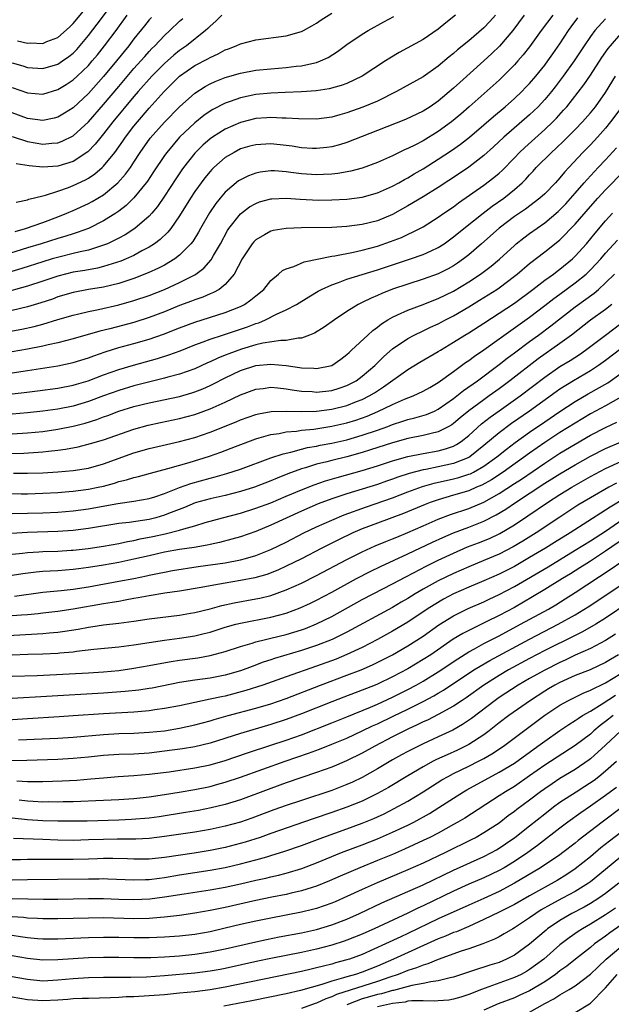
# Model space of a CAD drawing. Units: inches. Extents: x 2622000 to 2625000, y 1485000 to 1488000.
# Drawn here: x 2622858 to 2622936, y 1485309 to 1485438 of the extents above; entities that cross this region are included whole.
import ezdxf

# ---------------------------------------------------------------- set-up
doc = ezdxf.new("R2010")
doc.units = ezdxf.units.IN
doc.header["$MEASUREMENT"] = 0
doc.layers.add('LD26221485_2ft', color=28, linetype='Continuous')

msp = doc.modelspace()

# ---------------------------------------------------------------- linework, layer by layer
at = {"layer": 'LD26221485_2ft'}
for points, elevation in [([(2622857, 1485432.77), (2622858.37, 1485432.37), (2622859, 1485432.16), (2622861, 1485432), (2622863, 1485432.58), (2622863.62, 1485433), (2622864.43, 1485433.57), (2622865, 1485434.04), (2622865.48, 1485434.52), (2622867, 1485436.33), (2622868.16, 1485437.84), (2622871, 1485441.64)], 10382), ([(2622857.67, 1485435.67), (2622859, 1485435.36), (2622859.38, 1485435.38), (2622861, 1485435.31), (2622861.54, 1485435.54), (2622863, 1485436.1), (2622864.54, 1485437.46), (2622865, 1485437.91), (2622867, 1485440.34)], 10380), ([(2622915.27, 1485439), (2622914, 1485438), (2622913, 1485437.19), (2622911, 1485435.84), (2622907.88, 1485434.12), (2622906.62, 1485433.38), (2622906.06, 1485433), (2622903, 1485431), (2622901, 1485430.06), (2622900.23, 1485429.77), (2622898.67, 1485429.33), (2622896.94, 1485429.06), (2622895, 1485428.93), (2622892.87, 1485428.87), (2622891, 1485428.79), (2622889, 1485428.59), (2622887, 1485428.15), (2622885.66, 1485427.66), (2622885, 1485427.44), (2622883.38, 1485426.62), (2622883, 1485426.39), (2622882.17, 1485425.83), (2622881, 1485424.88), (2622879, 1485423), (2622877.3, 1485421), (2622877, 1485420.58), (2622875.58, 1485418.42), (2622874.78, 1485417.22), (2622874.61, 1485417), (2622873, 1485415.04), (2622871.98, 1485414.02), (2622871, 1485413.27), (2622870.61, 1485413), (2622869, 1485411.98), (2622867, 1485411), (2622865.54, 1485410.46), (2622865, 1485410.3), (2622864.03, 1485409.97), (2622863, 1485409.68), (2622860.78, 1485409), (2622859, 1485408.47), (2622854.35, 1485407)], 10396), ([(2622920.51, 1485439), (2622919.8, 1485438.2), (2622919, 1485437.35), (2622917, 1485435.67), (2622915.52, 1485434.48), (2622915, 1485434), (2622914.44, 1485433.56), (2622913, 1485432.32), (2622911, 1485430.91), (2622907.51, 1485429), (2622905, 1485427.74), (2622903.08, 1485426.92), (2622901, 1485426.19), (2622900.06, 1485425.94), (2622899, 1485425.63), (2622897, 1485425.35), (2622894.62, 1485425.38), (2622893, 1485425.51), (2622892.49, 1485425.51), (2622891, 1485425.58), (2622890.47, 1485425.53), (2622889, 1485425.43), (2622887, 1485424.93), (2622885, 1485424.05), (2622883.34, 1485423), (2622883, 1485422.76), (2622882.06, 1485421.94), (2622881, 1485420.9), (2622879.49, 1485419), (2622879.29, 1485418.71), (2622878.48, 1485417.52), (2622877, 1485415.24), (2622876.1, 1485413.9), (2622875.34, 1485413), (2622875, 1485412.62), (2622873.12, 1485411), (2622871.83, 1485410.17), (2622871, 1485409.72), (2622869.52, 1485409), (2622869, 1485408.79), (2622868.71, 1485408.71), (2622867, 1485408.16), (2622865.93, 1485407.93), (2622865, 1485407.69), (2622863.28, 1485407.28), (2622862.26, 1485407), (2622861, 1485406.63), (2622858.24, 1485405.76), (2622855, 1485404.79)], 10398), ([(2622924.3, 1485439), (2622922.8, 1485437), (2622921.04, 1485434.96), (2622920.03, 1485433.97), (2622919, 1485433.03), (2622915.82, 1485430.18), (2622915, 1485429.41), (2622913, 1485427.71), (2622911.92, 1485427), (2622911, 1485426.42), (2622908.69, 1485425.31), (2622905, 1485423.85), (2622901, 1485422.3), (2622900.01, 1485421.99), (2622899, 1485421.74), (2622898.35, 1485421.65), (2622897, 1485421.5), (2622896.48, 1485421.52), (2622895, 1485421.61), (2622893.8, 1485421.8), (2622893, 1485421.9), (2622891, 1485422.11), (2622889, 1485422), (2622888.21, 1485421.79), (2622887, 1485421.44), (2622886.15, 1485421), (2622885, 1485420.31), (2622883.49, 1485419), (2622883.24, 1485418.76), (2622883, 1485418.5), (2622882.33, 1485417.67), (2622881.82, 1485417), (2622881, 1485415.86), (2622880.44, 1485415), (2622879, 1485412.65), (2622877.84, 1485411), (2622877.47, 1485410.53), (2622876.44, 1485409.56), (2622875.69, 1485409), (2622875, 1485408.55), (2622874.04, 1485408.04), (2622873, 1485407.46), (2622871.99, 1485407), (2622871.29, 1485406.71), (2622869, 1485405.99), (2622868.2, 1485405.8), (2622866.52, 1485405.48), (2622865, 1485405.24), (2622863.99, 1485405), (2622863, 1485404.75), (2622861, 1485404.07), (2622859, 1485403.42), (2622855.53, 1485402.47)], 10400), ([(2622856.56, 1485397.44), (2622858.25, 1485397.75), (2622859.89, 1485398.11), (2622861, 1485398.42), (2622863, 1485399.03), (2622865, 1485399.6), (2622865.77, 1485399.77), (2622867, 1485400.07), (2622868.34, 1485400.34), (2622871, 1485400.96), (2622873, 1485401.52), (2622875, 1485402.21), (2622877.03, 1485403), (2622879, 1485403.88), (2622881, 1485404.91), (2622881.15, 1485405), (2622882.2, 1485405.8), (2622883.13, 1485406.87), (2622883.46, 1485407.46), (2622884.36, 1485409), (2622885.29, 1485410.71), (2622885.48, 1485411), (2622887, 1485412.94), (2622888.18, 1485413.82), (2622889, 1485414.3), (2622889.52, 1485414.48), (2622891, 1485414.89), (2622891.1, 1485414.9), (2622893, 1485414.96), (2622894.84, 1485414.84), (2622897.27, 1485414.73), (2622899, 1485414.74), (2622901, 1485414.86), (2622903, 1485415.12), (2622905, 1485415.67), (2622907, 1485416.55), (2622907.81, 1485417), (2622908.56, 1485417.44), (2622909, 1485417.65), (2622909.84, 1485418.16), (2622911, 1485418.83), (2622913, 1485420.09), (2622914.75, 1485421.25), (2622915.93, 1485422.07), (2622917.12, 1485423), (2622919, 1485424.6), (2622920.27, 1485425.73), (2622921.78, 1485427), (2622923, 1485428.09), (2622923.97, 1485429), (2622924.48, 1485429.52), (2622925, 1485430.05), (2622925.82, 1485431), (2622927, 1485432.44), (2622927.42, 1485433), (2622928.06, 1485433.94), (2622929, 1485435.26), (2622930.13, 1485437), (2622930.49, 1485437.51), (2622931.34, 1485438.66)], 10404), ([(2622928.05, 1485439), (2622926.54, 1485437), (2622925, 1485434.87), (2622924.18, 1485433.82), (2622923.47, 1485433), (2622923, 1485432.48), (2622921.53, 1485431), (2622921, 1485430.5), (2622917.08, 1485427), (2622915.97, 1485426.03), (2622914.74, 1485425), (2622913, 1485423.74), (2622911, 1485422.53), (2622910, 1485422), (2622909, 1485421.5), (2622908.64, 1485421.36), (2622907, 1485420.56), (2622905, 1485419.65), (2622903, 1485418.9), (2622901.49, 1485418.51), (2622899.78, 1485418.22), (2622899, 1485418.15), (2622897.92, 1485418.08), (2622897, 1485418.06), (2622895, 1485418.18), (2622893.63, 1485418.37), (2622893, 1485418.44), (2622891.45, 1485418.55), (2622891, 1485418.56), (2622889.6, 1485418.4), (2622889, 1485418.28), (2622888.07, 1485417.93), (2622887, 1485417.4), (2622886.76, 1485417.24), (2622885, 1485415.75), (2622884.34, 1485415), (2622883.74, 1485414.26), (2622882.93, 1485413.07), (2622881.75, 1485411), (2622881.49, 1485410.51), (2622880.72, 1485409.28), (2622880.49, 1485409), (2622879, 1485407.49), (2622878.36, 1485407), (2622877, 1485406.19), (2622876.23, 1485405.77), (2622874.85, 1485405.15), (2622873, 1485404.43), (2622872.18, 1485404.18), (2622871, 1485403.78), (2622869, 1485403.3), (2622867.04, 1485402.96), (2622865, 1485402.57), (2622863, 1485402), (2622862.27, 1485401.73), (2622860.77, 1485401.23), (2622859, 1485400.7), (2622857, 1485400.24)], 10402), ([(2622857, 1485429.52), (2622859, 1485428.81), (2622861, 1485428.64), (2622863, 1485429.24), (2622864.09, 1485429.91), (2622865, 1485430.52), (2622865.53, 1485431), (2622867, 1485432.41), (2622867.52, 1485433), (2622868.19, 1485433.81), (2622869.14, 1485435), (2622870.64, 1485437), (2622872.1, 1485439)], 10384), ([(2622875.28, 1485438.73), (2622875, 1485438.42), (2622874.36, 1485437.64), (2622873, 1485435.9), (2622872.33, 1485435), (2622870.7, 1485433), (2622869, 1485430.96), (2622867, 1485428.73), (2622865, 1485426.86), (2622863.87, 1485426.13), (2622863, 1485425.61), (2622862.52, 1485425.48), (2622861, 1485425.17), (2622859, 1485425.43), (2622857, 1485426.17)], 10386), ([(2622857, 1485423.07), (2622859, 1485422.42), (2622861, 1485422.09), (2622862.22, 1485422.22), (2622863, 1485422.25), (2622863.55, 1485422.45), (2622865, 1485423.16), (2622867, 1485424.99), (2622869, 1485427.27), (2622871, 1485429.66), (2622873, 1485432.01), (2622873.9, 1485433), (2622874.41, 1485433.59), (2622875, 1485434.26), (2622875.36, 1485434.64), (2622875.73, 1485435), (2622877, 1485436.37), (2622877.7, 1485437), (2622879, 1485438.23), (2622879.41, 1485438.59)], 10388), ([(2622935, 1485438.56), (2622933.6, 1485437), (2622933, 1485436.21), (2622932.17, 1485435), (2622930.86, 1485433), (2622929.42, 1485431), (2622928.38, 1485429.62), (2622927.88, 1485429), (2622927, 1485427.94), (2622926.12, 1485427), (2622925.55, 1485426.45), (2622925, 1485425.93), (2622921.63, 1485423), (2622920.27, 1485421.73), (2622919, 1485420.59), (2622917, 1485419.07), (2622915.77, 1485418.23), (2622913, 1485416.38), (2622911, 1485415.14), (2622909, 1485413.95), (2622907, 1485412.84), (2622905, 1485412.01), (2622903, 1485411.5), (2622901, 1485411.25), (2622899, 1485411.14), (2622895, 1485411.09), (2622893, 1485411.01), (2622891.28, 1485410.72), (2622891, 1485410.65), (2622890.14, 1485410.14), (2622889, 1485409.51), (2622888.75, 1485409.25), (2622888.54, 1485409), (2622887.21, 1485407), (2622886.15, 1485405), (2622885, 1485403.64), (2622884.19, 1485403), (2622883.43, 1485402.57), (2622883, 1485402.4), (2622882.03, 1485401.97), (2622881, 1485401.62), (2622880.56, 1485401.44), (2622879, 1485400.86), (2622877, 1485400.06), (2622875, 1485399.29), (2622873, 1485398.66), (2622869.83, 1485397.83), (2622868.49, 1485397.51), (2622865, 1485396.51), (2622863, 1485395.98), (2622861.7, 1485395.7), (2622861, 1485395.53), (2622859, 1485395.12), (2622857, 1485394.78)], 10406), ([(2622857.4, 1485410.6), (2622858.72, 1485411), (2622861, 1485411.8), (2622863, 1485412.53), (2622864.18, 1485413), (2622865, 1485413.35), (2622867, 1485414.27), (2622867.48, 1485414.52), (2622869, 1485415.43), (2622870.88, 1485417), (2622871.88, 1485418.12), (2622872.52, 1485419), (2622873, 1485419.72), (2622873.82, 1485421), (2622875.13, 1485422.87), (2622877, 1485424.98), (2622879, 1485426.98), (2622881, 1485428.78), (2622882.36, 1485429.64), (2622883, 1485429.99), (2622883.69, 1485430.31), (2622885, 1485430.82), (2622887, 1485431.41), (2622889, 1485431.78), (2622891, 1485431.97), (2622893, 1485432.13), (2622894.3, 1485432.3), (2622895, 1485432.36), (2622896.77, 1485432.77), (2622897, 1485432.81), (2622897.52, 1485433), (2622898.54, 1485433.46), (2622899.77, 1485434.23), (2622901, 1485435.16), (2622903, 1485436.53), (2622903.79, 1485437), (2622905.84, 1485438.16), (2622907.15, 1485438.85)], 10394), ([(2622884.55, 1485439), (2622883.77, 1485438.23), (2622883, 1485437.59), (2622882.72, 1485437.28), (2622882.41, 1485437), (2622879.91, 1485435), (2622879, 1485434.37), (2622878.24, 1485433.76), (2622877, 1485432.67), (2622875.35, 1485431), (2622873.57, 1485429), (2622873, 1485428.33), (2622870.24, 1485425), (2622869, 1485423.42), (2622868.64, 1485423), (2622867.91, 1485422.09), (2622866.92, 1485421.08), (2622865, 1485419.8), (2622863, 1485419.17), (2622861, 1485419.06), (2622859.23, 1485419.23), (2622857.49, 1485419.49)], 10390), ([(2622857.53, 1485414.47), (2622859, 1485414.77), (2622859.16, 1485414.84), (2622861, 1485415.29), (2622861.37, 1485415.37), (2622863, 1485415.9), (2622864.39, 1485416.39), (2622865, 1485416.63), (2622866.61, 1485417.39), (2622867, 1485417.61), (2622867.84, 1485418.16), (2622868.81, 1485419), (2622869, 1485419.18), (2622870.46, 1485421), (2622871.53, 1485422.47), (2622871.88, 1485423), (2622873, 1485424.44), (2622873.45, 1485425), (2622875, 1485426.79), (2622876.98, 1485429), (2622879, 1485431), (2622881, 1485432.39), (2622882.71, 1485433.29), (2622883, 1485433.48), (2622884.06, 1485433.94), (2622885, 1485434.46), (2622885.41, 1485434.59), (2622886.45, 1485435), (2622887, 1485435.27), (2622889, 1485435.8), (2622893, 1485436.32), (2622895, 1485436.86), (2622895.28, 1485437), (2622896.38, 1485437.62), (2622897, 1485437.95), (2622897.6, 1485438.4), (2622899, 1485439.3)], 10392), ([(2622857, 1485392.03), (2622859, 1485392.32), (2622863, 1485392.97), (2622865, 1485393.41), (2622867, 1485394.02), (2622867.72, 1485394.28), (2622869.21, 1485394.79), (2622871, 1485395.36), (2622873, 1485395.9), (2622875, 1485396.47), (2622876.87, 1485397.13), (2622879, 1485397.96), (2622881, 1485398.69), (2622885, 1485399.94), (2622887, 1485400.74), (2622887.52, 1485401), (2622888.38, 1485401.62), (2622889, 1485402.16), (2622890.05, 1485403), (2622891, 1485404.16), (2622891.99, 1485405), (2622892.53, 1485405.47), (2622893, 1485405.69), (2622894.01, 1485406.01), (2622895.37, 1485406.63), (2622899, 1485407.35), (2622899.4, 1485407.4), (2622901.87, 1485407.87), (2622903, 1485408.13), (2622905, 1485408.67), (2622906.73, 1485409.27), (2622908.18, 1485409.82), (2622910.59, 1485411), (2622911, 1485411.23), (2622913, 1485412.47), (2622913.74, 1485413), (2622915, 1485413.85), (2622915.65, 1485414.35), (2622919, 1485416.7), (2622920.31, 1485417.69), (2622921, 1485418.27), (2622921.38, 1485418.62), (2622923, 1485420.27), (2622923.69, 1485421), (2622924.36, 1485421.64), (2622927, 1485424), (2622928.06, 1485425), (2622928.53, 1485425.47), (2622929.48, 1485426.52), (2622929.9, 1485427), (2622932.13, 1485429.87), (2622933, 1485431.15), (2622934.52, 1485433.48), (2622935.34, 1485434.66), (2622935.62, 1485435), (2622937, 1485436.57)], 10408), ([(2622857, 1485389.28), (2622858.55, 1485389.45), (2622860.33, 1485389.67), (2622863, 1485390.03), (2622865, 1485390.41), (2622865.44, 1485390.56), (2622866.97, 1485391), (2622869, 1485391.76), (2622871, 1485392.47), (2622872.95, 1485393.05), (2622876.08, 1485393.92), (2622877.6, 1485394.4), (2622879.06, 1485394.94), (2622881, 1485395.69), (2622882.09, 1485396.09), (2622883, 1485396.45), (2622884.63, 1485397), (2622887.92, 1485398.08), (2622889, 1485398.51), (2622889.39, 1485398.61), (2622890.28, 1485399), (2622891.72, 1485399.72), (2622893, 1485400.29), (2622894.37, 1485401), (2622895.98, 1485402.02), (2622897.23, 1485402.77), (2622897.65, 1485403), (2622899, 1485403.61), (2622899.9, 1485403.9), (2622901, 1485404.32), (2622905, 1485405.55), (2622907, 1485406.23), (2622909.37, 1485407), (2622911, 1485407.56), (2622912.08, 1485408.08), (2622913, 1485408.5), (2622913.78, 1485409), (2622915, 1485409.88), (2622916.36, 1485411), (2622918.89, 1485413), (2622920.09, 1485413.91), (2622921.62, 1485415), (2622923, 1485416.11), (2622924.01, 1485417), (2622924.51, 1485417.49), (2622925, 1485418.05), (2622925.47, 1485418.53), (2622925.89, 1485419), (2622927.88, 1485421), (2622928.48, 1485421.53), (2622929.49, 1485422.51), (2622931, 1485424), (2622931.98, 1485425), (2622933, 1485426.17), (2622933.68, 1485427), (2622935, 1485428.84), (2622936.3, 1485431)], 10410), ([(2622937, 1485426.82), (2622935.66, 1485425), (2622935, 1485424.17), (2622933.94, 1485423), (2622933, 1485422), (2622932.01, 1485421), (2622930.15, 1485419), (2622929.6, 1485418.4), (2622929, 1485417.63), (2622928.43, 1485417), (2622927, 1485415.56), (2622926.37, 1485415), (2622924.45, 1485413.55), (2622923, 1485412.55), (2622921, 1485411.04), (2622918.7, 1485409), (2622917, 1485407.54), (2622916.31, 1485407), (2622915.54, 1485406.46), (2622915, 1485406.1), (2622914.3, 1485405.7), (2622912.97, 1485405.03), (2622911, 1485404.32), (2622909, 1485403.7), (2622907, 1485403.01), (2622905.56, 1485402.44), (2622905, 1485402.17), (2622904.16, 1485401.84), (2622903, 1485401.25), (2622902.82, 1485401.18), (2622902.49, 1485401), (2622901, 1485400.08), (2622899.36, 1485399), (2622897.98, 1485398.02), (2622896.74, 1485397.26), (2622896.09, 1485397), (2622895, 1485396.59), (2622894.6, 1485396.6), (2622893, 1485396.3), (2622892.3, 1485396.3), (2622889.92, 1485395.92), (2622889, 1485395.7), (2622887.15, 1485395.15), (2622885.46, 1485394.54), (2622885, 1485394.34), (2622884.04, 1485393.96), (2622883, 1485393.46), (2622882.67, 1485393.33), (2622881, 1485392.57), (2622879, 1485391.86), (2622877.44, 1485391.44), (2622877, 1485391.31), (2622873, 1485390.31), (2622871, 1485389.72), (2622869, 1485389), (2622867, 1485388.25), (2622865, 1485387.65), (2622863, 1485387.26), (2622861, 1485386.99), (2622859, 1485386.78), (2622857, 1485386.6)], 10412), ([(2622857, 1485384), (2622859, 1485384.14), (2622861, 1485384.34), (2622863, 1485384.63), (2622865, 1485385.03), (2622866.58, 1485385.42), (2622868.12, 1485385.88), (2622869, 1485386.23), (2622869.57, 1485386.43), (2622871, 1485386.98), (2622873, 1485387.6), (2622875, 1485388.09), (2622879, 1485388.93), (2622880.61, 1485389.39), (2622881, 1485389.52), (2622882.06, 1485389.94), (2622883, 1485390.36), (2622883.43, 1485390.57), (2622885, 1485391.38), (2622887, 1485392.32), (2622889, 1485392.98), (2622891, 1485393.18), (2622893, 1485393), (2622894.74, 1485392.74), (2622895, 1485392.69), (2622896.63, 1485392.63), (2622897, 1485392.59), (2622899, 1485392.99), (2622900.18, 1485393.82), (2622901, 1485394.43), (2622901.28, 1485394.72), (2622901.61, 1485395), (2622903.73, 1485397), (2622904.39, 1485397.61), (2622905, 1485398.03), (2622905.53, 1485398.47), (2622906.38, 1485399), (2622907, 1485399.36), (2622907.64, 1485399.64), (2622909, 1485400.28), (2622911, 1485401.03), (2622912.41, 1485401.59), (2622913, 1485401.81), (2622915, 1485402.76), (2622917, 1485403.97), (2622918.54, 1485405), (2622919.94, 1485406.06), (2622921.03, 1485406.97), (2622923, 1485408.78), (2622923.26, 1485409), (2622924.23, 1485409.77), (2622925, 1485410.34), (2622927, 1485411.76), (2622928.76, 1485413.24), (2622929, 1485413.45), (2622929.76, 1485414.24), (2622931, 1485415.62), (2622932.19, 1485417), (2622932.56, 1485417.44), (2622933.52, 1485418.48), (2622934.04, 1485419), (2622935, 1485420.01), (2622936.42, 1485421.58)], 10414), ([(2622853.34, 1485381.34), (2622858.51, 1485381.49), (2622860.4, 1485381.6), (2622861, 1485381.65), (2622861.76, 1485381.76), (2622863, 1485381.87), (2622864, 1485382), (2622865.67, 1485382.33), (2622867.27, 1485382.73), (2622869, 1485383.24), (2622873, 1485384.64), (2622874.85, 1485385.15), (2622876.49, 1485385.51), (2622879, 1485386.02), (2622881, 1485386.55), (2622883, 1485387.28), (2622885, 1485388.19), (2622887, 1485389.14), (2622889, 1485389.88), (2622889.99, 1485389.99), (2622891, 1485390.13), (2622891.93, 1485390.07), (2622893, 1485389.94), (2622893.79, 1485389.79), (2622895, 1485389.64), (2622896.44, 1485389.56), (2622897, 1485389.5), (2622899, 1485389.71), (2622899.98, 1485390.01), (2622901, 1485390.36), (2622902.19, 1485391), (2622903, 1485391.59), (2622904.65, 1485393), (2622904.82, 1485393.18), (2622905.83, 1485394.17), (2622907, 1485395.2), (2622909, 1485396.56), (2622909.85, 1485397), (2622911, 1485397.53), (2622911.98, 1485398.02), (2622913, 1485398.48), (2622913.96, 1485399), (2622915, 1485399.53), (2622917, 1485400.69), (2622918.44, 1485401.56), (2622920.68, 1485403), (2622921, 1485403.22), (2622923, 1485404.72), (2622923.35, 1485405), (2622925, 1485406.4), (2622927, 1485407.93), (2622928.72, 1485409.28), (2622929, 1485409.52), (2622931, 1485411.55), (2622933, 1485413.89), (2622933.98, 1485415), (2622935, 1485416.09), (2622937.45, 1485418.55)], 10416), ([(2622857.17, 1485378.83), (2622859, 1485378.83), (2622861, 1485378.89), (2622863, 1485379.01), (2622865, 1485379.19), (2622867, 1485379.52), (2622869, 1485380.09), (2622873, 1485381.5), (2622875, 1485382.08), (2622879, 1485383.03), (2622881, 1485383.55), (2622883, 1485384.22), (2622886.41, 1485385.59), (2622887, 1485385.84), (2622889, 1485386.55), (2622889.36, 1485386.64), (2622891.05, 1485386.95), (2622893, 1485387.01), (2622895, 1485386.95), (2622897, 1485387), (2622899, 1485387.25), (2622901, 1485387.76), (2622902.27, 1485388.27), (2622903, 1485388.54), (2622903.93, 1485389), (2622904.6, 1485389.4), (2622905, 1485389.68), (2622905.81, 1485390.19), (2622909, 1485392.47), (2622910.58, 1485393.42), (2622913, 1485394.82), (2622913.28, 1485395), (2622915, 1485396.04), (2622916.5, 1485397), (2622917, 1485397.29), (2622919, 1485398.55), (2622921, 1485399.85), (2622923, 1485401.2), (2622925.43, 1485403), (2622927, 1485404.19), (2622928.13, 1485405), (2622928.62, 1485405.38), (2622929, 1485405.66), (2622930.63, 1485407), (2622931, 1485407.35), (2622932.49, 1485409), (2622933.63, 1485410.37), (2622935, 1485411.99), (2622935.92, 1485413)], 10418), ([(2622856.17, 1485376.17), (2622858.15, 1485376.15), (2622859, 1485376.15), (2622861, 1485376.2), (2622863, 1485376.32), (2622864.43, 1485376.43), (2622865, 1485376.48), (2622867, 1485376.73), (2622868.31, 1485377), (2622869, 1485377.16), (2622870.45, 1485377.55), (2622871, 1485377.74), (2622872.02, 1485377.98), (2622873, 1485378.3), (2622873.58, 1485378.42), (2622875.15, 1485378.85), (2622877.45, 1485379.45), (2622880.27, 1485380.27), (2622882.91, 1485381.09), (2622884.4, 1485381.6), (2622886.35, 1485382.35), (2622889, 1485383.34), (2622889.47, 1485383.47), (2622891, 1485383.93), (2622892.08, 1485384.08), (2622893, 1485384.28), (2622894.38, 1485384.38), (2622895, 1485384.48), (2622896.64, 1485384.64), (2622899, 1485385.01), (2622901, 1485385.48), (2622902.17, 1485385.83), (2622903.66, 1485386.34), (2622905.07, 1485386.93), (2622907, 1485387.87), (2622908.56, 1485388.56), (2622909.71, 1485389), (2622911, 1485389.61), (2622911.88, 1485390.12), (2622913, 1485390.76), (2622915, 1485392.2), (2622916.6, 1485393.4), (2622917, 1485393.66), (2622917.76, 1485394.24), (2622919, 1485395.07), (2622921, 1485396.48), (2622925, 1485399.35), (2622927, 1485400.86), (2622928.21, 1485401.79), (2622929, 1485402.36), (2622931, 1485403.84), (2622932.43, 1485405), (2622933, 1485405.55), (2622934.36, 1485407), (2622935, 1485407.75), (2622936.56, 1485409.44)], 10420), ([(2622857, 1485373.55), (2622861, 1485373.64), (2622863, 1485373.74), (2622865, 1485373.92), (2622867, 1485374.18), (2622867.7, 1485374.3), (2622870.88, 1485374.88), (2622873, 1485375.18), (2622875, 1485375.53), (2622875.75, 1485375.75), (2622877, 1485376.16), (2622879, 1485376.95), (2622880.49, 1485377.51), (2622883, 1485378.2), (2622883.65, 1485378.35), (2622885.21, 1485378.79), (2622887, 1485379.37), (2622891, 1485380.85), (2622892.59, 1485381.41), (2622893.63, 1485381.63), (2622895, 1485382.01), (2622895.79, 1485382.21), (2622897, 1485382.41), (2622897.48, 1485382.52), (2622899, 1485382.79), (2622901, 1485383.25), (2622903, 1485383.83), (2622905, 1485384.52), (2622906.36, 1485385), (2622907, 1485385.25), (2622908.34, 1485385.66), (2622909, 1485385.89), (2622909.9, 1485386.1), (2622911.45, 1485386.55), (2622912.49, 1485387), (2622913, 1485387.24), (2622915, 1485388.65), (2622915.46, 1485389), (2622916.31, 1485389.69), (2622918.14, 1485391), (2622921, 1485393.12), (2622922.05, 1485393.95), (2622923, 1485394.64), (2622925, 1485396.13), (2622926.19, 1485397), (2622927.8, 1485398.2), (2622931, 1485400.69), (2622933.49, 1485402.51), (2622934.06, 1485403), (2622935, 1485403.85), (2622936.16, 1485405)], 10422), ([(2622935.81, 1485401), (2622935, 1485400.37), (2622933, 1485398.95), (2622930.52, 1485397), (2622929, 1485395.88), (2622926.13, 1485393.87), (2622922.4, 1485391), (2622921, 1485389.95), (2622919.7, 1485389), (2622919, 1485388.5), (2622917, 1485387.03), (2622915.88, 1485386.12), (2622915, 1485385.37), (2622914.78, 1485385.22), (2622914.41, 1485385), (2622913, 1485384.26), (2622912.08, 1485384.07), (2622911, 1485383.78), (2622909, 1485383.4), (2622907, 1485382.85), (2622904.1, 1485381.9), (2622903, 1485381.57), (2622901, 1485381.01), (2622899, 1485380.51), (2622898.33, 1485380.33), (2622897, 1485380.01), (2622895.56, 1485379.56), (2622895, 1485379.41), (2622893.24, 1485378.76), (2622891.82, 1485378.18), (2622891, 1485377.83), (2622888.83, 1485377), (2622887, 1485376.43), (2622885, 1485375.91), (2622883, 1485375.48), (2622881.06, 1485374.94), (2622879.66, 1485374.34), (2622877.53, 1485373.53), (2622877, 1485373.31), (2622875.89, 1485373), (2622875, 1485372.78), (2622872.37, 1485372.37), (2622871, 1485372.22), (2622867, 1485371.57), (2622865, 1485371.33), (2622863, 1485371.18), (2622859, 1485371.05), (2622853.29, 1485370.71)], 10424), ([(2622857, 1485368.22), (2622858.34, 1485368.34), (2622859, 1485368.42), (2622860.5, 1485368.5), (2622861, 1485368.54), (2622863, 1485368.61), (2622864.72, 1485368.72), (2622865, 1485368.74), (2622866.96, 1485368.96), (2622869, 1485369.27), (2622871, 1485369.62), (2622872.13, 1485369.87), (2622873, 1485370.01), (2622873.8, 1485370.2), (2622875.47, 1485370.53), (2622877.11, 1485370.89), (2622879, 1485371.36), (2622879.55, 1485371.55), (2622881, 1485371.94), (2622882.37, 1485372.37), (2622884.64, 1485373), (2622887, 1485373.61), (2622889, 1485374.23), (2622891, 1485374.96), (2622893, 1485375.81), (2622895, 1485376.68), (2622896.67, 1485377.33), (2622898.16, 1485377.84), (2622899.7, 1485378.3), (2622903, 1485379.22), (2622905, 1485379.83), (2622907, 1485380.48), (2622909, 1485381.05), (2622911, 1485381.45), (2622913, 1485381.78), (2622913.97, 1485382.03), (2622915, 1485382.4), (2622915.4, 1485382.6), (2622916, 1485383), (2622917, 1485383.8), (2622918.69, 1485385.31), (2622919.81, 1485386.19), (2622921, 1485387.02), (2622923.77, 1485389), (2622927, 1485391.47), (2622929, 1485392.85), (2622930.34, 1485393.66), (2622931.55, 1485394.45), (2622932.34, 1485395), (2622934.98, 1485397), (2622937, 1485398.5)], 10426), ([(2622937, 1485395.2), (2622935, 1485393.66), (2622934.08, 1485393), (2622933, 1485392.3), (2622930.78, 1485391), (2622929, 1485389.88), (2622928.48, 1485389.52), (2622925, 1485387), (2622922.64, 1485385.36), (2622921, 1485384.15), (2622919, 1485382.48), (2622917.13, 1485381), (2622917, 1485380.92), (2622915, 1485380.12), (2622913, 1485379.68), (2622911.35, 1485379.35), (2622911, 1485379.3), (2622909.18, 1485378.82), (2622907.68, 1485378.32), (2622907, 1485378.07), (2622906.2, 1485377.8), (2622905, 1485377.38), (2622901, 1485376.15), (2622899, 1485375.47), (2622897.2, 1485374.8), (2622895, 1485373.85), (2622891, 1485372.01), (2622889, 1485371.18), (2622887, 1485370.5), (2622885.84, 1485370.16), (2622884.25, 1485369.75), (2622883, 1485369.49), (2622882.61, 1485369.39), (2622880.9, 1485369.1), (2622879, 1485368.82), (2622877, 1485368.45), (2622875, 1485368.01), (2622873, 1485367.55), (2622871, 1485367.13), (2622869, 1485366.78), (2622867, 1485366.46), (2622865.71, 1485366.29), (2622865, 1485366.18), (2622863, 1485366.03), (2622861.96, 1485365.96), (2622861, 1485365.91), (2622860.16, 1485365.84), (2622858.38, 1485365.62), (2622857, 1485365.41)], 10428), ([(2622857.29, 1485362.71), (2622861, 1485363.2), (2622863.43, 1485363.43), (2622865, 1485363.6), (2622867, 1485363.93), (2622871, 1485364.65), (2622872.97, 1485365.03), (2622874.63, 1485365.37), (2622875, 1485365.46), (2622876.3, 1485365.7), (2622877, 1485365.86), (2622878.05, 1485366.05), (2622881.43, 1485366.57), (2622885, 1485367.07), (2622887, 1485367.45), (2622887.65, 1485367.65), (2622889, 1485368.02), (2622891, 1485368.82), (2622893, 1485369.8), (2622895.34, 1485371), (2622897, 1485371.79), (2622899, 1485372.69), (2622900.63, 1485373.37), (2622903.57, 1485374.43), (2622907, 1485375.62), (2622909, 1485376.38), (2622910.92, 1485377.08), (2622912.47, 1485377.53), (2622915, 1485378.09), (2622915.72, 1485378.28), (2622917, 1485378.7), (2622917.22, 1485378.78), (2622917.64, 1485379), (2622919, 1485379.76), (2622920.72, 1485381), (2622921.98, 1485382.02), (2622923.12, 1485382.88), (2622925, 1485384.23), (2622927, 1485385.61), (2622929, 1485386.96), (2622931, 1485388.27), (2622932.72, 1485389.28), (2622935.27, 1485390.73), (2622937, 1485391.95)], 10430), ([(2622937, 1485388.85), (2622935, 1485387.7), (2622933, 1485386.63), (2622931, 1485385.44), (2622929, 1485384.19), (2622927, 1485382.88), (2622925, 1485381.48), (2622921.55, 1485379), (2622920.01, 1485377.99), (2622918.72, 1485377.28), (2622918.04, 1485377), (2622917, 1485376.55), (2622915, 1485375.94), (2622913, 1485375.36), (2622911.94, 1485375), (2622911.26, 1485374.74), (2622908.43, 1485373.57), (2622905, 1485372.29), (2622903, 1485371.52), (2622901.79, 1485371), (2622899.9, 1485370.1), (2622897.71, 1485369), (2622895, 1485367.61), (2622893, 1485366.61), (2622891.9, 1485366.1), (2622890.45, 1485365.55), (2622888.9, 1485365.1), (2622887, 1485364.74), (2622885, 1485364.41), (2622884.26, 1485364.26), (2622883, 1485364.05), (2622881.81, 1485363.81), (2622879, 1485363.34), (2622877.07, 1485363.07), (2622875, 1485362.74), (2622873.55, 1485362.45), (2622873, 1485362.37), (2622871.85, 1485362.15), (2622871, 1485362.01), (2622870.15, 1485361.85), (2622869, 1485361.69), (2622865, 1485360.97), (2622863, 1485360.66), (2622861, 1485360.44), (2622860.39, 1485360.39), (2622859, 1485360.25), (2622858.21, 1485360.21), (2622857, 1485360.11)], 10432), ([(2622856.47, 1485357.53), (2622860.28, 1485357.72), (2622861, 1485357.77), (2622861.86, 1485357.86), (2622863, 1485357.94), (2622863.93, 1485358.07), (2622865.65, 1485358.35), (2622867, 1485358.62), (2622867.34, 1485358.66), (2622869, 1485358.92), (2622871, 1485359.15), (2622873, 1485359.42), (2622875, 1485359.71), (2622879, 1485360.21), (2622880.45, 1485360.45), (2622881, 1485360.55), (2622883, 1485361.03), (2622884.53, 1485361.47), (2622886.17, 1485361.83), (2622889, 1485362.33), (2622889.56, 1485362.44), (2622891, 1485362.79), (2622893, 1485363.5), (2622895, 1485364.39), (2622897, 1485365.4), (2622901, 1485367.51), (2622903, 1485368.53), (2622904.7, 1485369.3), (2622906.12, 1485369.88), (2622907, 1485370.22), (2622907.54, 1485370.46), (2622909, 1485371.05), (2622911, 1485371.94), (2622913, 1485372.81), (2622914.59, 1485373.41), (2622917, 1485374.21), (2622919, 1485375.06), (2622921, 1485376.18), (2622923, 1485377.5), (2622923.92, 1485378.08), (2622927, 1485380.18), (2622929, 1485381.47), (2622931, 1485382.67), (2622933, 1485383.82), (2622935, 1485384.84), (2622936.46, 1485385.54)], 10434), ([(2622857, 1485354.96), (2622859.05, 1485355.05), (2622861, 1485355.11), (2622863, 1485355.2), (2622863.23, 1485355.23), (2622865, 1485355.38), (2622865.45, 1485355.45), (2622867.72, 1485355.72), (2622871, 1485356.03), (2622873, 1485356.29), (2622875, 1485356.62), (2622877, 1485356.91), (2622879, 1485357.17), (2622881, 1485357.49), (2622882.23, 1485357.77), (2622883, 1485357.97), (2622885, 1485358.61), (2622886.37, 1485359), (2622887, 1485359.16), (2622891, 1485359.91), (2622893, 1485360.47), (2622894.83, 1485361.17), (2622896.21, 1485361.79), (2622897, 1485362.18), (2622899, 1485363.23), (2622902.25, 1485365), (2622904.06, 1485365.94), (2622905.4, 1485366.6), (2622909, 1485368.23), (2622912.23, 1485369.77), (2622913.59, 1485370.41), (2622915, 1485371), (2622917, 1485371.75), (2622919, 1485372.55), (2622920.63, 1485373.37), (2622921.88, 1485374.12), (2622923.16, 1485375), (2622927, 1485377.53), (2622927.91, 1485378.09), (2622929, 1485378.78), (2622931, 1485379.96), (2622933, 1485381.09), (2622935, 1485382.1), (2622937.03, 1485382.97)], 10436), ([(2622857, 1485352.18), (2622860.28, 1485352.28), (2622864.47, 1485352.47), (2622867, 1485352.62), (2622869, 1485352.76), (2622871, 1485352.94), (2622873, 1485353.21), (2622875, 1485353.58), (2622876.18, 1485353.82), (2622877.88, 1485354.12), (2622879, 1485354.29), (2622881.4, 1485354.6), (2622883, 1485354.88), (2622885, 1485355.4), (2622887, 1485356.09), (2622888.52, 1485356.52), (2622889, 1485356.69), (2622890.29, 1485357), (2622891, 1485357.16), (2622893, 1485357.66), (2622895, 1485358.27), (2622895.54, 1485358.46), (2622897, 1485359.05), (2622899, 1485360.03), (2622903, 1485362.23), (2622904.45, 1485363), (2622907, 1485364.32), (2622908.75, 1485365.25), (2622909.74, 1485365.74), (2622911.39, 1485366.61), (2622913, 1485367.4), (2622915, 1485368.36), (2622916.85, 1485369.15), (2622918.3, 1485369.7), (2622919.72, 1485370.28), (2622921.08, 1485370.92), (2622923, 1485372.05), (2622924.76, 1485373.24), (2622927.34, 1485375), (2622929, 1485376.05), (2622930.55, 1485377), (2622933, 1485378.4), (2622935, 1485379.46), (2622937, 1485380.37)], 10438), ([(2622936.45, 1485377.55), (2622935.43, 1485377), (2622933, 1485375.62), (2622931.36, 1485374.64), (2622929, 1485373.09), (2622925.85, 1485371), (2622924.1, 1485369.9), (2622922.85, 1485369.15), (2622921, 1485368.2), (2622919, 1485367.36), (2622917, 1485366.56), (2622915, 1485365.68), (2622913, 1485364.7), (2622911, 1485363.6), (2622909.96, 1485363), (2622909, 1485362.4), (2622908.11, 1485361.89), (2622907, 1485361.22), (2622901, 1485357.98), (2622900.36, 1485357.64), (2622899.03, 1485357), (2622897, 1485356.19), (2622895, 1485355.53), (2622891.49, 1485354.51), (2622891, 1485354.33), (2622889.99, 1485354.01), (2622888.53, 1485353.47), (2622887, 1485352.88), (2622885, 1485352.29), (2622883, 1485351.91), (2622881, 1485351.65), (2622879, 1485351.35), (2622875.38, 1485350.62), (2622875, 1485350.56), (2622873.65, 1485350.35), (2622871.85, 1485350.15), (2622869, 1485349.96), (2622861.5, 1485349.5), (2622857, 1485349.26)], 10440), ([(2622937.5, 1485375.5), (2622935.6, 1485374.4), (2622935, 1485373.98), (2622930.33, 1485371), (2622928.27, 1485369.73), (2622927.11, 1485369), (2622925, 1485367.75), (2622923.26, 1485366.74), (2622923, 1485366.59), (2622921, 1485365.58), (2622919, 1485364.7), (2622917, 1485363.89), (2622914.99, 1485363), (2622913.7, 1485362.3), (2622912.44, 1485361.56), (2622911.56, 1485361), (2622909, 1485359.29), (2622907, 1485358.09), (2622905, 1485356.99), (2622903, 1485355.96), (2622901, 1485355.01), (2622899.57, 1485354.43), (2622897, 1485353.5), (2622893, 1485352.11), (2622889.94, 1485351), (2622887.72, 1485350.28), (2622885, 1485349.57), (2622884.52, 1485349.48), (2622883, 1485349.14), (2622879, 1485348.3), (2622877, 1485347.91), (2622875.75, 1485347.75), (2622875, 1485347.62), (2622873.51, 1485347.51), (2622873, 1485347.46), (2622869, 1485347.25), (2622865, 1485346.95), (2622863.17, 1485346.83), (2622859, 1485346.59), (2622853, 1485346.19)], 10442), ([(2622857.8, 1485343.8), (2622863, 1485344.04), (2622865, 1485344.16), (2622869, 1485344.53), (2622871, 1485344.64), (2622873, 1485344.68), (2622875, 1485344.8), (2622877, 1485345.01), (2622879, 1485345.34), (2622881, 1485345.77), (2622883, 1485346.3), (2622883.53, 1485346.47), (2622885.38, 1485347), (2622889, 1485347.96), (2622891, 1485348.56), (2622893, 1485349.26), (2622897.51, 1485351), (2622901, 1485352.29), (2622902.87, 1485353), (2622904.35, 1485353.65), (2622905.68, 1485354.32), (2622906.99, 1485355), (2622909, 1485356.16), (2622911, 1485357.44), (2622913.09, 1485358.91), (2622915, 1485360.09), (2622916.93, 1485361.07), (2622919, 1485361.96), (2622919.7, 1485362.3), (2622921, 1485362.9), (2622923, 1485363.96), (2622927.44, 1485366.56), (2622931, 1485368.72), (2622933, 1485369.96), (2622935, 1485371.25), (2622938.41, 1485373.59)], 10444), ([(2622937.6, 1485370.4), (2622935, 1485368.6), (2622933, 1485367.3), (2622932.51, 1485367), (2622931.6, 1485366.4), (2622930.37, 1485365.63), (2622929.32, 1485365), (2622927, 1485363.56), (2622925.4, 1485362.6), (2622923, 1485361.22), (2622921, 1485360.15), (2622919.31, 1485359.3), (2622917, 1485358.2), (2622916.21, 1485357.79), (2622914.97, 1485357.03), (2622912.01, 1485355), (2622911, 1485354.35), (2622909, 1485353.15), (2622907, 1485352.08), (2622905, 1485351.12), (2622904.7, 1485351), (2622903, 1485350.32), (2622900.57, 1485349.43), (2622899, 1485348.82), (2622895, 1485347.23), (2622893, 1485346.49), (2622891, 1485345.82), (2622887, 1485344.65), (2622883, 1485343.38), (2622881, 1485342.91), (2622879.37, 1485342.63), (2622877, 1485342.31), (2622875, 1485342.07), (2622873, 1485341.95), (2622871, 1485341.89), (2622869, 1485341.76), (2622867, 1485341.54), (2622865, 1485341.35), (2622863, 1485341.24), (2622858.92, 1485341.08), (2622856.95, 1485341.06)], 10446), ([(2622857.58, 1485338.42), (2622859, 1485338.35), (2622859.66, 1485338.34), (2622861, 1485338.35), (2622863.57, 1485338.43), (2622865.47, 1485338.53), (2622867.33, 1485338.67), (2622869, 1485338.84), (2622870.91, 1485339), (2622873, 1485339.12), (2622875, 1485339.29), (2622877.63, 1485339.63), (2622881, 1485340.12), (2622883, 1485340.54), (2622885, 1485341.12), (2622887.9, 1485342.1), (2622891, 1485343.1), (2622893, 1485343.77), (2622895, 1485344.49), (2622899, 1485346.04), (2622901, 1485346.84), (2622904.1, 1485348.1), (2622905, 1485348.49), (2622907, 1485349.41), (2622909, 1485350.42), (2622910.09, 1485351), (2622911, 1485351.51), (2622913, 1485352.73), (2622915.55, 1485354.45), (2622917, 1485355.36), (2622917.77, 1485355.77), (2622919, 1485356.45), (2622921, 1485357.49), (2622923.83, 1485359), (2622927.48, 1485361), (2622928.44, 1485361.56), (2622929.68, 1485362.32), (2622931, 1485363.15), (2622935.74, 1485366.26), (2622937, 1485367.15)], 10448), ([(2622857.92, 1485335.92), (2622859, 1485335.78), (2622859.76, 1485335.76), (2622861, 1485335.69), (2622861.7, 1485335.7), (2622863, 1485335.69), (2622863.71, 1485335.71), (2622865, 1485335.73), (2622869, 1485335.88), (2622871, 1485335.98), (2622873, 1485336.12), (2622875, 1485336.33), (2622877, 1485336.62), (2622878.92, 1485336.92), (2622881, 1485337.28), (2622883, 1485337.69), (2622884.03, 1485337.97), (2622885, 1485338.24), (2622887, 1485338.92), (2622892.88, 1485341), (2622895.95, 1485342.05), (2622897.4, 1485342.6), (2622899, 1485343.23), (2622901, 1485344.05), (2622903, 1485344.98), (2622904.36, 1485345.64), (2622905, 1485345.92), (2622907.08, 1485346.92), (2622909, 1485347.86), (2622911, 1485348.87), (2622912.4, 1485349.6), (2622913, 1485349.96), (2622913.67, 1485350.33), (2622917.69, 1485353), (2622918.49, 1485353.51), (2622919.76, 1485354.24), (2622925, 1485357.04), (2622928.76, 1485359), (2622931, 1485360.25), (2622932.72, 1485361.28), (2622937, 1485364.12)], 10450), ([(2622938.1, 1485361.9), (2622935, 1485359.8), (2622933.72, 1485359), (2622931.98, 1485358.02), (2622931, 1485357.54), (2622927, 1485355.53), (2622925, 1485354.48), (2622922.23, 1485353), (2622921, 1485352.28), (2622919, 1485351.01), (2622916.66, 1485349.34), (2622916.13, 1485349), (2622915, 1485348.23), (2622913, 1485347.13), (2622911.58, 1485346.42), (2622911, 1485346.16), (2622910.23, 1485345.77), (2622909, 1485345.22), (2622908.54, 1485345), (2622907, 1485344.22), (2622904.67, 1485343), (2622903, 1485342.06), (2622900.94, 1485341.06), (2622899, 1485340.24), (2622897, 1485339.51), (2622893, 1485338.16), (2622891, 1485337.44), (2622887, 1485335.95), (2622885, 1485335.31), (2622883.14, 1485334.86), (2622881.46, 1485334.54), (2622879.75, 1485334.25), (2622876.29, 1485333.71), (2622875, 1485333.54), (2622872.67, 1485333.33), (2622871, 1485333.25), (2622866.86, 1485333.14), (2622864.89, 1485333.11), (2622863, 1485333.13), (2622861, 1485333.19), (2622859, 1485333.31), (2622857, 1485333.52)], 10452), ([(2622936.32, 1485357.68), (2622935, 1485356.86), (2622933, 1485355.83), (2622931, 1485354.93), (2622929.7, 1485354.3), (2622929, 1485353.99), (2622927, 1485352.98), (2622925, 1485351.86), (2622923.49, 1485351), (2622921, 1485349.37), (2622920.48, 1485349), (2622917.38, 1485346.62), (2622916.19, 1485345.81), (2622914.92, 1485345.08), (2622913, 1485344.19), (2622911, 1485343.29), (2622910.38, 1485343), (2622909, 1485342.3), (2622908.15, 1485341.85), (2622907, 1485341.19), (2622905, 1485340.01), (2622903, 1485338.88), (2622901.74, 1485338.26), (2622901, 1485337.94), (2622899, 1485337.17), (2622895, 1485335.85), (2622893, 1485335.18), (2622891.4, 1485334.6), (2622888.49, 1485333.51), (2622887, 1485333.01), (2622885, 1485332.45), (2622883, 1485332.02), (2622881, 1485331.69), (2622877, 1485331.1), (2622875, 1485330.87), (2622873.22, 1485330.78), (2622871.24, 1485330.76), (2622870.77, 1485330.77), (2622869, 1485330.73), (2622867, 1485330.66), (2622865, 1485330.61), (2622863, 1485330.63), (2622861, 1485330.7), (2622857.14, 1485330.86)], 10454), ([(2622936.7, 1485355), (2622935.62, 1485354.38), (2622935, 1485353.98), (2622932.97, 1485353.03), (2622931, 1485352.25), (2622929, 1485351.35), (2622928.34, 1485351), (2622927.49, 1485350.51), (2622927, 1485350.21), (2622925.11, 1485349), (2622922.29, 1485347), (2622921, 1485346.03), (2622919.69, 1485345), (2622919, 1485344.49), (2622917, 1485343.19), (2622915.53, 1485342.47), (2622914.15, 1485341.85), (2622912.78, 1485341.22), (2622912.34, 1485341), (2622911, 1485340.28), (2622909, 1485339.1), (2622906.45, 1485337.55), (2622905, 1485336.75), (2622903, 1485335.77), (2622901, 1485334.96), (2622899, 1485334.27), (2622896.55, 1485333.45), (2622891, 1485331.49), (2622889.58, 1485331), (2622887.62, 1485330.38), (2622885, 1485329.69), (2622883, 1485329.27), (2622880.93, 1485328.93), (2622877, 1485328.35), (2622875, 1485328.14), (2622873, 1485328.12), (2622872.16, 1485328.16), (2622870.22, 1485328.22), (2622869, 1485328.22), (2622868.2, 1485328.19), (2622867, 1485328.14), (2622865, 1485328.08), (2622862.08, 1485328.08), (2622861, 1485328.1), (2622860.09, 1485328.1), (2622859, 1485328.11), (2622858.07, 1485328.07), (2622857, 1485328.06)], 10456), ([(2622857, 1485325.4), (2622859, 1485325.47), (2622863, 1485325.49), (2622867, 1485325.56), (2622868.44, 1485325.56), (2622869, 1485325.58), (2622869.57, 1485325.57), (2622873, 1485325.41), (2622874.53, 1485325.47), (2622875, 1485325.48), (2622876.34, 1485325.66), (2622877, 1485325.74), (2622879, 1485326.06), (2622883, 1485326.67), (2622885, 1485327.05), (2622887, 1485327.52), (2622889, 1485328.04), (2622890.46, 1485328.46), (2622891, 1485328.6), (2622892.83, 1485329.17), (2622895, 1485329.94), (2622897.81, 1485331), (2622901, 1485332.13), (2622903, 1485332.86), (2622904.51, 1485333.49), (2622905, 1485333.71), (2622905.89, 1485334.11), (2622907.22, 1485334.78), (2622909, 1485335.76), (2622911, 1485336.98), (2622912.23, 1485337.77), (2622913.46, 1485338.54), (2622914.28, 1485339), (2622915, 1485339.37), (2622917, 1485340.34), (2622918.3, 1485341), (2622919, 1485341.37), (2622920.03, 1485341.97), (2622921.57, 1485343), (2622927, 1485347.04), (2622929, 1485348.38), (2622930.1, 1485349), (2622932.04, 1485349.96), (2622933, 1485350.33), (2622935, 1485351.3), (2622937, 1485352.51)], 10458), ([(2622857, 1485322.96), (2622861.11, 1485322.89), (2622863, 1485322.9), (2622867.01, 1485322.99), (2622869, 1485322.98), (2622871, 1485322.88), (2622873, 1485322.83), (2622875.07, 1485322.93), (2622877, 1485323.18), (2622879.59, 1485323.59), (2622883, 1485324.09), (2622885, 1485324.46), (2622887, 1485324.89), (2622889, 1485325.36), (2622890.35, 1485325.65), (2622891, 1485325.81), (2622891.98, 1485326.02), (2622893, 1485326.29), (2622895.08, 1485326.92), (2622897, 1485327.66), (2622900.27, 1485329), (2622903, 1485330.02), (2622905, 1485330.81), (2622907, 1485331.68), (2622909, 1485332.62), (2622909.77, 1485333), (2622911.86, 1485334.14), (2622913.09, 1485334.91), (2622915, 1485336.16), (2622916.31, 1485337), (2622916.75, 1485337.25), (2622921, 1485339.57), (2622923, 1485340.77), (2622926.11, 1485343), (2622927, 1485343.66), (2622929, 1485345.05), (2622930.16, 1485345.84), (2622931, 1485346.35), (2622931.37, 1485346.63), (2622931.96, 1485347), (2622933, 1485347.6), (2622934.54, 1485348.54), (2622936.3, 1485349.7)], 10460), ([(2622935.97, 1485347), (2622935, 1485346.21), (2622934.3, 1485345.7), (2622933.47, 1485345), (2622933, 1485344.58), (2622931, 1485343.05), (2622927, 1485340.47), (2622925, 1485339.07), (2622923, 1485337.7), (2622921.82, 1485337), (2622921, 1485336.45), (2622916.47, 1485333.53), (2622915.58, 1485333), (2622915, 1485332.67), (2622913, 1485331.57), (2622911.89, 1485331), (2622911, 1485330.57), (2622908.55, 1485329.45), (2622907, 1485328.77), (2622905, 1485327.94), (2622902.67, 1485327), (2622900.1, 1485325.9), (2622898.72, 1485325.28), (2622897, 1485324.58), (2622896.41, 1485324.41), (2622895, 1485323.96), (2622893.66, 1485323.66), (2622893, 1485323.5), (2622891.13, 1485323.13), (2622889, 1485322.69), (2622885, 1485321.79), (2622883, 1485321.38), (2622881, 1485321.03), (2622879, 1485320.75), (2622877, 1485320.52), (2622876.49, 1485320.49), (2622875, 1485320.36), (2622873, 1485320.31), (2622869, 1485320.42), (2622867, 1485320.4), (2622863, 1485320.28), (2622861, 1485320.28), (2622860.33, 1485320.33), (2622859, 1485320.4), (2622858.47, 1485320.47), (2622857, 1485320.57)], 10462), ([(2622937, 1485344.99), (2622935, 1485343.13), (2622933, 1485341.31), (2622932.82, 1485341.18), (2622931, 1485339.92), (2622929, 1485338.72), (2622927.96, 1485338.04), (2622927, 1485337.39), (2622926.46, 1485337), (2622925, 1485335.88), (2622923.34, 1485334.66), (2622923, 1485334.38), (2622922.19, 1485333.81), (2622921, 1485332.88), (2622919, 1485331.58), (2622917.98, 1485331), (2622917.33, 1485330.67), (2622913.96, 1485329), (2622911, 1485327.6), (2622909, 1485326.72), (2622904.96, 1485325.04), (2622903, 1485324.16), (2622901, 1485323.21), (2622899.46, 1485322.54), (2622899, 1485322.34), (2622898.01, 1485321.99), (2622897, 1485321.66), (2622896.48, 1485321.52), (2622895, 1485321.16), (2622891, 1485320.4), (2622889, 1485319.99), (2622887, 1485319.54), (2622885, 1485319.06), (2622883, 1485318.61), (2622881, 1485318.26), (2622879, 1485318.02), (2622877, 1485317.88), (2622875, 1485317.8), (2622873, 1485317.79), (2622871, 1485317.83), (2622869, 1485317.85), (2622867, 1485317.8), (2622863, 1485317.63), (2622861, 1485317.63), (2622860.31, 1485317.69), (2622859, 1485317.81), (2622858.07, 1485317.93), (2622857, 1485318.09)], 10464), ([(2622857, 1485315.46), (2622859, 1485315.12), (2622861, 1485314.92), (2622863, 1485314.95), (2622867, 1485315.2), (2622869, 1485315.26), (2622871, 1485315.25), (2622873, 1485315.21), (2622875.23, 1485315.23), (2622877, 1485315.3), (2622879, 1485315.44), (2622881, 1485315.64), (2622883, 1485315.95), (2622885, 1485316.37), (2622889, 1485317.29), (2622890.4, 1485317.6), (2622892.08, 1485317.92), (2622895, 1485318.46), (2622897, 1485318.91), (2622899, 1485319.5), (2622901, 1485320.26), (2622902.66, 1485321), (2622905.6, 1485322.4), (2622911, 1485324.75), (2622915, 1485326.69), (2622919, 1485328.48), (2622920, 1485329), (2622920.64, 1485329.36), (2622921, 1485329.57), (2622921.85, 1485330.15), (2622923.08, 1485331), (2622925, 1485332.51), (2622927, 1485334.11), (2622928.16, 1485335), (2622929, 1485335.61), (2622931.13, 1485337), (2622932.28, 1485337.72), (2622933.48, 1485338.52), (2622934.11, 1485339), (2622935, 1485339.72), (2622936.42, 1485341)], 10466), ([(2622936.43, 1485337.57), (2622935.66, 1485337), (2622935, 1485336.51), (2622933, 1485335.1), (2622931.76, 1485334.24), (2622930.04, 1485333), (2622929, 1485332.22), (2622926.06, 1485329.94), (2622924.76, 1485329), (2622923, 1485327.84), (2622921.65, 1485327), (2622921, 1485326.63), (2622919, 1485325.67), (2622917, 1485324.85), (2622915, 1485323.95), (2622911, 1485322.01), (2622910.3, 1485321.7), (2622909, 1485321.06), (2622904.58, 1485319), (2622903.48, 1485318.52), (2622903, 1485318.29), (2622901, 1485317.48), (2622900.65, 1485317.35), (2622899, 1485316.83), (2622897, 1485316.31), (2622895, 1485315.86), (2622891, 1485315.09), (2622889.28, 1485314.72), (2622885, 1485313.78), (2622884.35, 1485313.65), (2622883, 1485313.4), (2622881, 1485313.14), (2622877, 1485312.79), (2622874.64, 1485312.64), (2622872.59, 1485312.59), (2622869, 1485312.6), (2622867, 1485312.54), (2622865, 1485312.41), (2622863, 1485312.22), (2622861, 1485312.12), (2622859, 1485312.32), (2622856.73, 1485312.73)], 10468), ([(2622937.24, 1485335), (2622934.53, 1485333), (2622931.41, 1485330.59), (2622931, 1485330.25), (2622929.38, 1485329), (2622929, 1485328.72), (2622926.45, 1485327), (2622923.04, 1485325), (2622921, 1485323.9), (2622919, 1485322.98), (2622917, 1485322.11), (2622913, 1485320.29), (2622909, 1485318.36), (2622908.06, 1485317.94), (2622906.08, 1485317), (2622903, 1485315.61), (2622901.35, 1485315), (2622901, 1485314.89), (2622899.5, 1485314.5), (2622899, 1485314.35), (2622897.91, 1485314.09), (2622897, 1485313.84), (2622896.31, 1485313.69), (2622895, 1485313.36), (2622885, 1485311.3), (2622883, 1485310.97), (2622881, 1485310.72), (2622879, 1485310.51), (2622877, 1485310.33), (2622873, 1485310.06), (2622871.97, 1485310.03), (2622871, 1485309.95), (2622869.91, 1485309.91), (2622867, 1485309.85), (2622866.19, 1485309.81), (2622865, 1485309.77), (2622864.3, 1485309.7), (2622863, 1485309.61), (2622861, 1485309.51), (2622859, 1485309.65), (2622857, 1485309.99)], 10470), ([(2622937, 1485331.66), (2622935.49, 1485330.51), (2622934.38, 1485329.62), (2622933, 1485328.45), (2622931, 1485326.85), (2622929.89, 1485326.11), (2622928.65, 1485325.35), (2622925, 1485323.34), (2622923, 1485322.19), (2622922.23, 1485321.77), (2622921, 1485321.16), (2622919, 1485320.19), (2622917, 1485319.31), (2622915.39, 1485318.61), (2622915, 1485318.48), (2622913.97, 1485318.03), (2622913, 1485317.67), (2622907.1, 1485315), (2622905, 1485314.09), (2622903, 1485313.3), (2622902.1, 1485313), (2622901, 1485312.69), (2622900.53, 1485312.53), (2622899, 1485312.12), (2622897.68, 1485311.68), (2622894.9, 1485310.9), (2622893, 1485310.46), (2622888.48, 1485309.52), (2622884.82, 1485308.82)], 10472), ([(2622937, 1485328.46), (2622935, 1485326.8), (2622933, 1485325.18), (2622932.75, 1485325), (2622931, 1485323.9), (2622929.34, 1485323), (2622927.81, 1485322.19), (2622926.54, 1485321.46), (2622925.81, 1485321), (2622925, 1485320.43), (2622923, 1485319.11), (2622922.8, 1485319), (2622921.68, 1485318.32), (2622921, 1485317.93), (2622920.39, 1485317.61), (2622918.86, 1485317), (2622917, 1485316.34), (2622916.02, 1485316.03), (2622913, 1485314.95), (2622911.62, 1485314.38), (2622911, 1485314.21), (2622910.15, 1485313.85), (2622909, 1485313.5), (2622907.74, 1485313), (2622906.64, 1485312.64), (2622905, 1485312.07), (2622899.63, 1485310.37), (2622899, 1485310.06), (2622898.2, 1485309.8), (2622897, 1485309.22), (2622896.83, 1485309.17), (2622895, 1485308.51)], 10474), ([(2622936.73, 1485325), (2622935, 1485323.63), (2622934.1, 1485323), (2622933, 1485322.31), (2622932.16, 1485321.84), (2622930.56, 1485321), (2622929, 1485320.1), (2622927.38, 1485319), (2622927.17, 1485318.83), (2622925, 1485316.98), (2622923, 1485315.53), (2622921.98, 1485315), (2622921, 1485314.58), (2622919.8, 1485314.2), (2622919, 1485313.93), (2622918.28, 1485313.72), (2622915, 1485312.65), (2622914.56, 1485312.56), (2622913, 1485312.14), (2622912.02, 1485312.02), (2622911, 1485311.78), (2622909.52, 1485311.52), (2622907.61, 1485311), (2622907.12, 1485310.88), (2622907, 1485310.87), (2622905.54, 1485310.46), (2622905, 1485310.35), (2622903.95, 1485310.05), (2622903, 1485309.77), (2622900.98, 1485309.02)], 10476), ([(2622936.29, 1485321.71), (2622935, 1485320.81), (2622933, 1485319.58), (2622931.98, 1485319), (2622931.38, 1485318.62), (2622930.19, 1485317.81), (2622929, 1485316.88), (2622926.86, 1485315), (2622925.8, 1485314.2), (2622925, 1485313.63), (2622924.61, 1485313.39), (2622923.9, 1485313), (2622923, 1485312.57), (2622918.68, 1485311), (2622917, 1485310.35), (2622915.98, 1485310.02), (2622915, 1485309.74), (2622914.38, 1485309.62), (2622913, 1485309.51), (2622912.54, 1485309.46), (2622911, 1485309.52), (2622909.53, 1485309.53), (2622909, 1485309.46), (2622908.63, 1485309.37), (2622907, 1485309.19), (2622905, 1485308.73)], 10478), ([(2622937, 1485319.45), (2622935.56, 1485318.44), (2622935, 1485318.02), (2622933.55, 1485317), (2622933, 1485316.55), (2622931.02, 1485315), (2622929.9, 1485314.1), (2622929, 1485313.47), (2622928.4, 1485313), (2622927, 1485312.04), (2622925, 1485310.83), (2622923.74, 1485310.26), (2622923, 1485309.94), (2622920.88, 1485309.12), (2622919, 1485308.28)], 10480), ([(2622925, 1485308.05), (2622927, 1485309.16), (2622928.21, 1485309.79), (2622929, 1485310.33), (2622930.19, 1485311), (2622931, 1485311.5), (2622933, 1485313.01), (2622934, 1485314), (2622935.06, 1485315), (2622937, 1485316.63)], 10482), ([(2622931, 1485307.98), (2622932.87, 1485309.13), (2622933, 1485309.23), (2622935, 1485311.22), (2622936.5, 1485313)], 10484)]:
    msp.add_lwpolyline(points, dxfattribs=dict(at, elevation=elevation))

doc.saveas('drawing.dxf')
